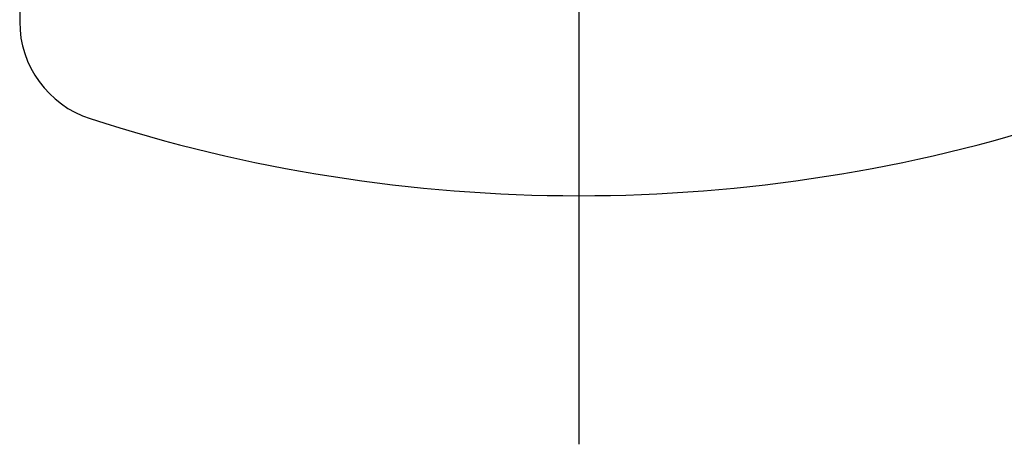
# Model space of a CAD drawing. Units: inches. Extents: x 0 to 653, y 0 to 462.
# Drawn here: x 202 to 212, y 268 to 272 of the extents above; entities that cross this region are included whole.
import ezdxf

# ---------------------------------------------------------------- set-up
doc = ezdxf.new("R2010")
doc.units = ezdxf.units.IN
doc.header["$MEASUREMENT"] = 0
doc.linetypes.add('CHAIN', pattern=[0.3543, 0.2362, -0.0295, 0.0591, -0.0295])
doc.layers.get('Defpoints').update_dxf_attribs({"color": 251})
doc.layers.add('Centro(ISO)', color=7, linetype='Continuous', lineweight=25, true_color=0x262659)
doc.layers.add('Spigoli visibili(ISO)', color=7, linetype='Continuous', lineweight=50, true_color=0x262659)
doc.styles.add('Text_Std', font='arial.ttf')
doc.dimstyles.new('Dim_Std', dxfattribs={"dimscale": 2.2, "dimtxt": 2, "dimasz": 2, "dimexe": 2, "dimexo": 2, "dimgap": 0.5, "dimtad": 1, "dimdec": 0, "dimzin": 0, "dimdsep": 46, "dimtxsty": 'Text_Std', "dimblk": 'ARCHTICK', "dimcen": 0.09, "dimclrd": 256, "dimclre": 256, "dimclrt": 256, "dimadec": 0, "dimazin": 0, "dimtfac": 1, "dimtdec": 0, "dimtofl": 0, "dimtmove": 2, "dimatfit": 3, "dimldrblk": 'CLOSEDBLANK', "dimfxl": 1, "dimtolj": 1, "dimtzin": 0, "dimlwd": -1, "dimlwe": -1, "dimarcsym": 1})

# ---------------------------------------------------------------- blocks, each defined once
blk = doc.blocks.new('_ArchTick')
at = {"color": 0, "linetype": 'ByBlock', "const_width": 0.15}
blk.add_lwpolyline([(-0.5, -0.5), (0.5, 0.5)], dxfattribs=at)
blk = doc.blocks.new('*D47')
at = {"transparency": 16777216}
for p, q in [((235.9684, 353.8047), (283.9003, 353.8047)), ((279.5003, 353.8047), (279.5003, 270.2271)), ((212.0455, 270.2271), (283.9003, 270.2271))]:
    blk.add_line(p, q, dxfattribs=at)
at = {"layer": 'Defpoints', "color": 0, "transparency": 16777216}
for p in [(231.5684, 353.8047), (207.6455, 270.2271), (279.5003, 270.2271)]:
    blk.add_point(p, dxfattribs=at)
at = {"transparency": 16777216, "xscale": 4.4, "yscale": 4.4, "zscale": 4.4}
for p, rotation in [((279.5003, 353.8047), 90), ((279.5003, 270.2271), 270)]:
    blk.add_blockref('_ArchTick', p, dxfattribs=dict(at, rotation=rotation))
at = {"transparency": 16777216, "insert": (276.1538, 312.0159), "char_height": 4.4, "attachment_point": 5, "rotation": 90, "style": 'Text_Std'}
blk.add_mtext('\\A1;84', dxfattribs=at)
blk = doc.blocks.new('_ClosedBlank')
at = {"color": 0, "linetype": 'ByBlock', "lineweight": -2}
for p, q in [((-1, 0.1667), (0, 0)), ((-1, 0.1667), (-1, -0.1667)), ((0, 0), (-1, -0.1667))]:
    blk.add_line(p, q, dxfattribs=at)

msp = doc.modelspace()

# ---------------------------------------------------------------- linework, layer by layer
at = {"layer": 'Centro(ISO)', "color": 7, "linetype": 'CHAIN', "lineweight": 25, "ltscale": 23.990969}
msp.add_line((207.6501, 383.6311), (207.6501, 267.7838), dxfattribs=at)
at = {"layer": 'Spigoli visibili(ISO)', "color": 7, "linetype": 'Continuous', "lineweight": 25}
for p, q in [((202.1501, 272.0425), (202.1501, 271.9365)), ((207.6455, 270.2271), (207.6546, 270.2271))]:
    msp.add_line(p, q, dxfattribs=at)
for centre, radius, start, end in [((203.1501, 271.9365), 1, 180, 252.06681), ((207.6455, 285.8271), 15.6, 252.06681, 270), ((207.6546, 285.8271), 15.6, 270, 287.93319)]:
    msp.add_arc(centre, radius, start, end, dxfattribs=at)

# ---------------------------------------------------------------- dimensions: what is measured, and where the dimension line sits
dim = msp.add_linear_dim(base=(279.5003, 270.2271), p1=(231.5684, 353.8047), p2=(207.6455, 270.2271), angle=90, dimstyle='Dim_Std')
dim.commit()
dim.dimension.update_dxf_attribs({"geometry": '*D47', "text_midpoint": (276.1538, 312.0159)})

doc.saveas('drawing.dxf')
